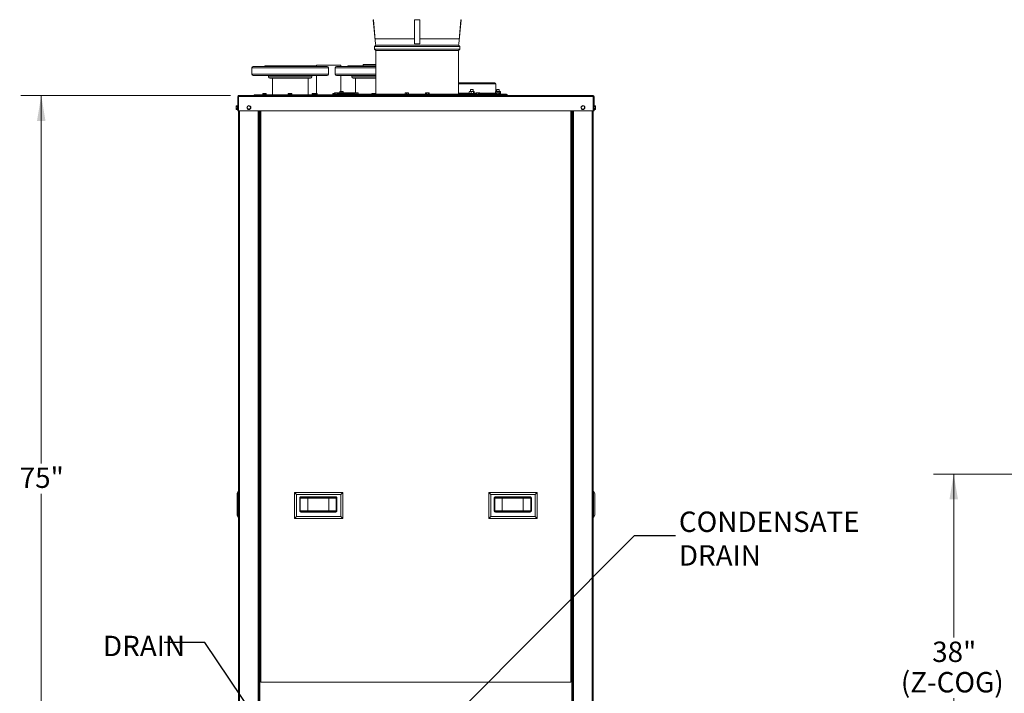
# Model space of a CAD drawing. Units: inches. Extents: x 1.8 to 19.8, y 3 to 16.2.
# Drawn here: x 1.8 to 7.8, y 5.7 to 9.8 of the extents above; entities that cross this region are included whole.
import ezdxf

# ---------------------------------------------------------------- set-up
doc = ezdxf.new("R2010")
doc.units = ezdxf.units.IN
doc.header["$MEASUREMENT"] = 0
doc.styles.add('SLDTEXTSTYLE0', font='TXT', dxfattribs={"width": 0.605})
doc.dimstyles.new('SLDDIMSTYLE0', dxfattribs={"dimtxt": 0.121338, "dimasz": 0.156, "dimexe": 0, "dimexo": 0.0625, "dimgap": 0.030334, "dimtad": 0, "dimtih": 1, "dimtoh": 1, "dimlfac": 16, "dimrnd": 1e-09, "dimzin": 12, "dimdsep": 46, "dimlunit": 5, "dimtxsty": 'SLDTEXTSTYLE0', "dimsah": 1, "dimcen": 0.09, "dimadec": 0, "dimazin": 3, "dimtfac": 1, "dimtdec": 3, "dimtofl": 0, "dimtmove": 0, "dimatfit": 3, "dimfxl": 1, "dimfrac": 2, "dimtolj": 1, "dimtzin": 12, "dimarcsym": 0})
doc.dimstyles.new('SLDDIMSTYLE3', dxfattribs={"dimtxt": 0.18, "dimasz": 0.156, "dimexe": 0, "dimexo": 0.0625, "dimgap": 0, "dimtad": 0, "dimtih": 1, "dimtoh": 1, "dimdec": 0, "dimrnd": 1e-09, "dimzin": 0, "dimdsep": 46, "dimlunit": 5, "dimtxsty": 'Standard', "dimsah": 1, "dimcen": 0.09, "dimadec": 0, "dimazin": 0, "dimtfac": 0.156, "dimtdec": 0, "dimtofl": 0, "dimtmove": 0, "dimatfit": 3, "dimfxl": 1, "dimfrac": 2, "dimtolj": 1, "dimtzin": 0, "dimarcsym": 0})

# ---------------------------------------------------------------- blocks, each defined once
blk = doc.blocks.new('_D_15')
at = {"color": 7, "linetype": 'Continuous', "lineweight": 0, "transparency": 16777216}
for p, q in [((10.7526, 7.0135), (7.3812, 7.0135)), ((7.5062, 7.0135), (7.5062, 6.0123)), ((7.5062, 4.6385), (7.5062, 5.6396)), ((8.2761, 4.6385), (7.3812, 4.6385))]:
    blk.add_line(p, q, dxfattribs=at)
for points in [[(7.5062, 7.0135), (7.4802, 6.8575), (7.5322, 6.8575)], [(7.5062, 4.6385), (7.5322, 4.7945), (7.4802, 4.7945)]]:
    blk.add_solid(points, dxfattribs=at)
at = {"color": 7, "linetype": 'Continuous', "lineweight": 0, "transparency": 16777216, "char_height": 0.125, "attachment_point": 1, "style": 'SLDTEXTSTYLE0'}
for s, insert in [('38"', (7.3742, 5.9871)), ('(Z-COG)', (7.1821, 5.8008))]:
    blk.add_mtext(s, dxfattribs=dict(at, insert=insert))
blk = doc.blocks.new('_D_24')
at = {"color": 7, "linetype": 'Continuous', "lineweight": 0, "transparency": 16777216}
for p, q in [((3.0745, 9.3326), (1.7898, 9.3326)), ((1.9148, 9.3326), (1.9148, 7.0787)), ((1.9148, 4.6385), (1.9148, 6.8924)), ((3.0745, 4.6385), (1.7898, 4.6385))]:
    blk.add_line(p, q, dxfattribs=at)
for points in [[(1.9148, 9.3326), (1.8888, 9.1766), (1.9408, 9.1766)], [(1.9148, 4.6385), (1.9408, 4.7945), (1.8888, 4.7945)]]:
    blk.add_solid(points, dxfattribs=at)
at = {"color": 7, "linetype": 'Continuous', "lineweight": 0, "transparency": 16777216, "insert": (1.7828, 7.0535), "char_height": 0.125, "attachment_point": 1, "style": 'SLDTEXTSTYLE0'}
blk.add_mtext('75"', dxfattribs=at)
blk = doc.blocks.new('SW_NOTE_4')
at = {"color": 0, "linetype": 'Continuous', "lineweight": 0, "char_height": 0.125, "attachment_point": 1, "style": 'SLDTEXTSTYLE0'}
for s, insert in [('CONDENSATE', (0.021, 0.1464)), ('DRAIN', (0.021, -0.0597))]:
    blk.add_mtext(s, dxfattribs=dict(at, insert=insert))

msp = doc.modelspace()

# ---------------------------------------------------------------- linework, layer by layer
at = {"color": 7, "linetype": 'Continuous', "lineweight": 0}
for p, q in [((3.95071144, 9.79651634), (3.94946626, 9.79640722)), ((3.96245285, 9.64796995), (3.94946626, 9.79640722)), ((3.96369804, 9.64807877), (3.95071144, 9.79651634)), ((4.23391762, 9.79651634), (4.20266757, 9.79651634)), ((4.20266757, 9.79651634), (4.20266757, 9.79640722)), ((4.23391762, 9.79640722), (4.20266757, 9.79640722)), ((4.20266757, 9.64796995), (4.20266757, 9.79640722)), ((4.23391762, 9.79651634), (4.23391762, 9.79640722)), ((4.23391762, 9.64796995), (4.23391762, 9.79640722)), ((4.47288714, 9.64807877), (4.48587374, 9.79651634)), ((4.4741324, 9.64796995), (4.487119, 9.79640722)), ((4.48587374, 9.79651634), (4.487119, 9.79640722)), ((3.96221885, 9.67932868), (3.96097359, 9.67921985)), ((4.20266757, 9.67921985), (3.96097359, 9.67921985)), ((4.20266757, 9.67932868), (3.96221885, 9.67932868)), ((4.47436641, 9.67932868), (4.23391762, 9.67932868)), ((4.47561159, 9.67921985), (4.23391762, 9.67921985)), ((4.47561159, 9.67921985), (4.47436641, 9.67932868)), ((3.96434029, 9.6407379), (3.95657386, 9.6329714)), ((3.95657386, 9.6329714), (3.95657386, 9.61631114)), ((4.48001132, 9.6329714), (3.95657386, 9.6329714)), ((3.95657386, 9.61631114), (3.96438634, 9.60849859)), ((4.48001132, 9.61631114), (3.95657386, 9.61631114)), ((3.96245285, 9.64796995), (3.96369804, 9.64807877)), ((3.96369804, 9.64807877), (3.96434029, 9.6407379)), ((4.4722449, 9.6407379), (3.96434029, 9.6407379)), ((3.96438634, 9.60849859), (3.96438634, 9.340119)), ((4.47219885, 9.60849859), (3.96438634, 9.60849859)), ((4.23391762, 9.64796995), (4.20266757, 9.64796995)), ((4.47219885, 9.60849859), (4.48001132, 9.61631114)), ((4.47219885, 9.340119), (4.47219885, 9.60849859)), ((4.4722449, 9.6407379), (4.47288714, 9.64807877)), ((4.48001132, 9.6329714), (4.4722449, 9.6407379)), ((4.4741324, 9.64796995), (4.47288714, 9.64807877)), ((4.48001132, 9.61631114), (4.48001132, 9.6329714)), ((3.20607697, 9.50125775), (3.20607697, 9.46219529)), ((3.67482697, 9.50125775), (3.20607697, 9.50125775)), ((3.21388947, 9.5090703), (3.66701445, 9.5090703)), ((3.28420197, 9.51297657), (3.28420197, 9.5090703)), ((3.28420197, 9.51297657), (3.32996654, 9.51297657)), ((3.32996654, 9.51297657), (3.59670198, 9.51297657)), ((3.59670198, 9.5090703), (3.59670198, 9.51297657)), ((3.6013091, 9.51714215), (3.6013091, 9.5090703)), ((3.6013091, 9.51714215), (3.74660711, 9.51714215)), ((3.67482697, 9.46219529), (3.67482697, 9.50125775)), ((3.71607697, 9.50133138), (3.71607697, 9.46226892)), ((3.96438634, 9.50133138), (3.71607697, 9.50133138)), ((3.72388948, 9.50914393), (3.96438634, 9.50914393)), ((3.74660711, 9.51714215), (3.74974662, 9.51714215)), ((3.74974662, 9.50914393), (3.74974662, 9.51714215)), ((3.79420199, 9.5130502), (3.79420199, 9.50914393)), ((3.79420199, 9.5130502), (3.83996652, 9.5130502)), ((3.83996652, 9.5130502), (3.96438634, 9.5130502)), ((3.8880301, 9.52288937), (3.8880301, 9.5130502)), ((3.96438634, 9.52288937), (3.8880301, 9.52288937)), ((3.20607697, 9.46219529), (3.27472382, 9.46219529)), ((3.28024809, 9.45438275), (3.21388947, 9.45438275)), ((3.27472382, 9.46219529), (3.67482697, 9.46219529)), ((3.66701445, 9.45438275), (3.28024809, 9.45438275)), ((3.30763947, 9.45438275), (3.30763947, 9.4465702)), ((3.30763947, 9.4465702), (3.34653935, 9.4465702)), ((3.35206362, 9.43875765), (3.31545197, 9.43875765)), ((3.33107697, 9.43875765), (3.33107697, 9.33636907)), ((3.34653935, 9.4465702), (3.57326448, 9.4465702)), ((3.56545197, 9.43875765), (3.35206362, 9.43875765)), ((3.54982698, 9.33636907), (3.54982698, 9.43875765)), ((3.57326448, 9.4465702), (3.57326448, 9.45438275)), ((3.6013091, 9.45438275), (3.6013091, 9.34505662)), ((3.71607697, 9.46226892), (3.78472384, 9.46226892)), ((3.79024808, 9.45445637), (3.72388948, 9.45445637)), ((3.74974662, 9.35630641), (3.74974662, 9.45445637)), ((3.78472384, 9.46226892), (3.96438634, 9.46226892)), ((3.96438634, 9.45445637), (3.79024808, 9.45445637)), ((3.81763945, 9.45445637), (3.81763945, 9.44664411)), ((3.81763945, 9.44664411), (3.85653937, 9.44664411)), ((3.86206361, 9.43883156), (3.82545197, 9.43883156)), ((3.84107696, 9.43883156), (3.84107696, 9.34880655)), ((3.85653937, 9.44664411), (3.96438634, 9.44664411)), ((3.96438634, 9.43883156), (3.86206361, 9.43883156)), ((3.74373222, 9.35630641), (3.74373222, 9.34880655)), ((3.74373222, 9.35630641), (3.74665012, 9.35630641)), ((3.74665012, 9.35630641), (3.74665012, 9.34880655)), ((3.74665012, 9.35630641), (3.75729921, 9.35630641)), ((3.75729921, 9.35630641), (3.75729921, 9.34880655)), ((3.75729921, 9.35630641), (3.76503043, 9.35630641)), ((3.76503043, 9.35630641), (3.76503043, 9.34880655)), ((4.47219885, 9.41074405), (4.69438139, 9.41074405)), ((4.70125631, 9.40386898), (4.47219885, 9.40386898)), ((4.53779659, 9.34621263), (4.53779659, 9.35418153)), ((4.53923478, 9.35605649), (4.5414594, 9.35605649)), ((4.5414594, 9.35605649), (4.54500253, 9.35605649)), ((4.54500253, 9.35605649), (4.55383851, 9.35605649)), ((4.54533429, 9.36793137), (4.54533429, 9.35605649)), ((4.54533429, 9.36793137), (4.56095924, 9.36793137)), ((4.54866534, 9.34621263), (4.54866534, 9.35418153)), ((4.55383851, 9.35605649), (4.55884242, 9.35605649)), ((4.55884242, 9.35605649), (4.5655258, 9.35605649)), ((4.56095924, 9.35605649), (4.56095924, 9.36793137)), ((4.56401559, 9.34621263), (4.56401559, 9.35418153)), ((4.5655258, 9.35605649), (4.56698673, 9.35605649)), ((4.56698673, 9.35605649), (4.5670586, 9.35605649)), ((4.56849694, 9.34621263), (4.56849694, 9.35418153)), ((4.69803276, 9.34621263), (4.69803276, 9.35418153)), ((4.69990245, 9.35605649), (4.70057212, 9.35605649)), ((4.70057212, 9.35605649), (4.70302847, 9.35605649)), ((4.70125631, 9.35605649), (4.70125631, 9.40386898)), ((4.70302847, 9.35605649), (4.71088633, 9.35605649)), ((4.70556782, 9.34880655), (4.70556782, 9.35418153)), ((4.7060018, 9.36793137), (4.7060018, 9.35605649)), ((4.7060018, 9.36793137), (4.7216269, 9.36793137)), ((4.71088633, 9.35605649), (4.7160309, 9.35605649)), ((4.7160309, 9.35605649), (4.72412857, 9.35605649)), ((4.72134941, 9.34880655), (4.72134941, 9.35418153)), ((4.7216269, 9.35605649), (4.7216269, 9.36793137)), ((4.72412857, 9.35605649), (4.72681679, 9.35605649)), ((4.72681679, 9.35605649), (4.72772626, 9.35605649)), ((4.72937976, 9.35506533), (4.72933693, 9.3551413)), ((4.72959595, 9.34621263), (4.72959595, 9.35418153)), ((3.1189126, 9.23886883), (3.1189126, 9.32699395)), ((3.12266259, 9.32699395), (3.1189126, 9.32699395)), ((3.12266259, 9.23886883), (3.12266259, 9.32699395)), ((3.12321177, 9.32699395), (3.12266259, 9.32699395)), ((3.12321177, 9.26433779), (3.12321177, 9.32699395)), ((3.12321177, 9.32699395), (3.12447509, 9.32699395)), ((3.12447509, 9.32886804), (3.12447509, 4.88848773)), ((3.12453759, 9.32699395), (3.12453759, 9.33261885)), ((5.29641265, 9.33261885), (3.12453759, 9.33261885)), ((5.29641265, 9.32699395), (3.12453759, 9.32699395)), ((3.12453759, 9.23886883), (3.12453759, 9.32699395)), ((3.2202001, 9.33261885), (3.2202001, 9.33636907)), ((3.2202001, 9.33636907), (3.2514501, 9.33636907)), ((3.2514501, 9.33636907), (3.2514501, 9.33261885)), ((3.78270008, 9.33636907), (3.2514501, 9.33636907)), ((3.2707001, 9.33755647), (3.2707001, 9.33636907)), ((3.2947001, 9.33755647), (3.2707001, 9.33755647)), ((3.27209379, 9.34505662), (3.27209379, 9.33755647)), ((3.27209379, 9.34505662), (3.27226272, 9.34505662)), ((3.27226272, 9.34505662), (3.27226272, 9.33755647)), ((3.27226272, 9.34505662), (3.28050475, 9.34505662)), ((3.28050475, 9.34505662), (3.28050475, 9.33755647)), ((3.28050475, 9.34505662), (3.29094213, 9.34505662)), ((3.29094213, 9.34505662), (3.29094213, 9.33755647)), ((3.29094213, 9.34505662), (3.29313747, 9.34505662)), ((3.29313747, 9.34505662), (3.2933064, 9.34505662)), ((3.29313747, 9.34505662), (3.29313747, 9.33755647)), ((3.2933064, 9.34505662), (3.2933064, 9.33755647)), ((3.2947001, 9.33636907), (3.2947001, 9.33755647)), ((3.42695009, 9.33755647), (3.42695009, 9.33636907)), ((3.45095009, 9.33755647), (3.42695009, 9.33755647)), ((3.42851272, 9.34505662), (3.42851272, 9.33755647)), ((3.42851272, 9.34505662), (3.43675476, 9.34505662)), ((3.43675476, 9.34505662), (3.43675476, 9.33755647)), ((3.43675476, 9.34505662), (3.44719213, 9.34505662)), ((3.44719213, 9.34505662), (3.44719213, 9.33755647)), ((3.44719213, 9.34505662), (3.44938747, 9.34505662)), ((3.44938747, 9.34505662), (3.44938747, 9.33755647)), ((3.45095009, 9.33636907), (3.45095009, 9.33755647)), ((3.57301909, 9.33755647), (3.57301909, 9.33636907)), ((3.5832001, 9.33755647), (3.57301909, 9.33755647)), ((3.5744587, 9.34505662), (3.5744587, 9.33755647)), ((3.5744587, 9.34505662), (3.58242277, 9.34505662)), ((3.58242277, 9.34505662), (3.58242277, 9.33755647)), ((3.58242277, 9.34505662), (3.5845938, 9.34505662)), ((3.5832001, 9.33755647), (3.5832001, 9.33636907)), ((3.60720008, 9.33755647), (3.5832001, 9.33755647)), ((3.5845938, 9.34505662), (3.5845938, 9.33755647)), ((3.5845938, 9.34505662), (3.58476272, 9.34505662)), ((3.58476272, 9.34505662), (3.58476272, 9.33755647)), ((3.58476272, 9.34505662), (3.59300474, 9.34505662)), ((3.59300474, 9.34505662), (3.59300474, 9.33755647)), ((3.59300474, 9.34505662), (3.60344212, 9.34505662)), ((3.60344212, 9.34505662), (3.60344212, 9.33755647)), ((3.60344212, 9.34505662), (3.60563747, 9.34505662)), ((3.60563747, 9.34505662), (3.60580639, 9.34505662)), ((3.60563747, 9.34505662), (3.60563747, 9.33755647)), ((3.60580639, 9.34505662), (3.60580639, 9.33755647)), ((3.60720008, 9.33636907), (3.60720008, 9.33755647)), ((3.69994063, 9.33755647), (3.69994063, 9.33636907)), ((3.70266259, 9.33755647), (3.69994063, 9.33755647)), ((3.70095716, 9.34505662), (3.70095716, 9.33755647)), ((3.70095716, 9.34505662), (3.70584294, 9.34505662)), ((3.70266259, 9.340119), (3.70266259, 9.33636907)), ((3.70266259, 9.340119), (3.74101273, 9.340119)), ((3.70584294, 9.34505662), (3.70584294, 9.340119)), ((3.70584294, 9.34505662), (3.71120648, 9.34505662)), ((3.71019383, 9.3413064), (3.71019383, 9.340119)), ((3.73419383, 9.3413064), (3.71019383, 9.3413064)), ((3.71120648, 9.34880655), (3.71120648, 9.3413064)), ((3.71120648, 9.34880655), (3.71614953, 9.34880655)), ((3.71614953, 9.34880655), (3.71614953, 9.3413064)), ((3.71614953, 9.34880655), (3.72713686, 9.34880655)), ((3.72713686, 9.34880655), (3.72713686, 9.3413064)), ((3.72713686, 9.34880655), (3.73318122, 9.34880655)), ((3.73318122, 9.34880655), (3.73318122, 9.3413064)), ((3.73419383, 9.340119), (3.73419383, 9.3413064)), ((3.73485008, 9.34386893), (3.73485008, 9.34761886)), ((3.73485008, 9.34761886), (3.7661001, 9.34761886)), ((3.74101273, 9.34386893), (3.73485008, 9.34386893)), ((3.73485008, 9.340119), (3.73485008, 9.34386893)), ((3.73945008, 9.33755647), (3.73945008, 9.33636907)), ((3.76345008, 9.33755647), (3.73945008, 9.33755647)), ((3.74101273, 9.34505662), (3.74101273, 9.33755647)), ((3.74101273, 9.34505662), (3.74925475, 9.34505662)), ((3.74238133, 9.34880655), (3.74238133, 9.34761886)), ((3.76638133, 9.34880655), (3.74238133, 9.34880655)), ((3.74925475, 9.34505662), (3.74925475, 9.33755647)), ((3.74925475, 9.34505662), (3.75969212, 9.34505662)), ((3.75969212, 9.34505662), (3.75969212, 9.33755647)), ((3.75969212, 9.34505662), (3.76188748, 9.34505662)), ((3.76188748, 9.34505662), (3.76188748, 9.33755647)), ((3.7661001, 9.34386893), (3.76188748, 9.34386893)), ((3.76188748, 9.340119), (4.73391259, 9.340119)), ((3.76345008, 9.33636907), (3.76345008, 9.33755647)), ((3.7661001, 9.34761886), (3.7661001, 9.34386893)), ((3.7661001, 9.34761886), (3.83543241, 9.34761886)), ((3.7661001, 9.34386893), (3.83543241, 9.34386893)), ((3.7661001, 9.34386893), (3.7661001, 9.340119)), ((3.76638133, 9.34761886), (3.76638133, 9.34880655)), ((3.78270008, 9.33261885), (3.78270008, 9.33636907)), ((3.78270008, 9.33636907), (3.8139501, 9.33636907)), ((3.8139501, 9.33636907), (3.8139501, 9.33261885)), ((3.8139501, 9.33636907), (4.73391259, 9.33636907)), ((3.83404767, 9.3413064), (3.83404767, 9.340119)), ((3.85804767, 9.3413064), (3.83404767, 9.3413064)), ((3.83543241, 9.34880655), (3.83543241, 9.3413064)), ((3.83543241, 9.34880655), (3.83583845, 9.34880655)), ((3.83583845, 9.34880655), (3.83583845, 9.3413064)), ((3.83583845, 9.34880655), (3.83738309, 9.34880655)), ((3.83738309, 9.34880655), (3.83738309, 9.3413064)), ((3.83738309, 9.34880655), (3.84759233, 9.34880655)), ((3.84011018, 9.33636907), (3.84011018, 9.33261885)), ((3.84759233, 9.34880655), (3.84759233, 9.3413064)), ((3.84759233, 9.34880655), (3.85625693, 9.34880655)), ((3.8519852, 9.33261885), (3.8519852, 9.33636907)), ((3.85625693, 9.34880655), (3.85625693, 9.3413064)), ((3.85625693, 9.34880655), (3.85666293, 9.34880655)), ((3.85666293, 9.34880655), (3.85666293, 9.3413064)), ((3.85804767, 9.340119), (3.85804767, 9.3413064)), ((3.94039334, 9.34505662), (3.94039334, 9.340119)), ((3.94039334, 9.34505662), (3.94161154, 9.34505662)), ((3.94161154, 9.34505662), (3.94161154, 9.340119)), ((3.94161154, 9.34505662), (3.95169329, 9.34505662)), ((3.95169329, 9.34505662), (3.95169329, 9.340119)), ((3.95169329, 9.34505662), (3.96055684, 9.34505662)), ((3.96055684, 9.34505662), (3.96055684, 9.340119)), ((3.96438634, 9.33636907), (3.96438634, 9.33261885)), ((4.14376699, 9.3413064), (4.14376699, 9.340119)), ((4.14376699, 9.3413064), (4.16776695, 9.3413064)), ((4.14538917, 9.34880655), (4.14538917, 9.3413064)), ((4.14538917, 9.34880655), (4.1537515, 9.34880655)), ((4.14982946, 9.33636907), (4.14982946, 9.33261885)), ((4.1537515, 9.34880655), (4.1537515, 9.3413064)), ((4.1537515, 9.34880655), (4.16412929, 9.34880655)), ((4.16170448, 9.33261885), (4.16170448, 9.33636907)), ((4.16412929, 9.34880655), (4.16412929, 9.3413064)), ((4.16412929, 9.34880655), (4.16614476, 9.34880655)), ((4.16614476, 9.34880655), (4.16614476, 9.3413064)), ((4.16776695, 9.340119), (4.16776695, 9.3413064)), ((4.21828761, 9.33636907), (4.21828761, 9.340119)), ((4.26880819, 9.3413064), (4.26880819, 9.340119)), ((4.29280822, 9.3413064), (4.26880819, 9.3413064)), ((4.26983396, 9.34880655), (4.26983396, 9.3413064)), ((4.26983396, 9.34880655), (4.27604185, 9.34880655)), ((4.27487073, 9.33636907), (4.27487073, 9.33261885)), ((4.27604185, 9.34880655), (4.27604185, 9.3413064)), ((4.27604185, 9.34880655), (4.28701606, 9.34880655)), ((4.28674575, 9.33261885), (4.28674575, 9.33636907)), ((4.28701606, 9.34880655), (4.28701606, 9.3413064)), ((4.28701606, 9.34880655), (4.29178245, 9.34880655)), ((4.29178245, 9.34880655), (4.29178245, 9.3413064)), ((4.29280822, 9.340119), (4.29280822, 9.3413064)), ((4.47219885, 9.34730646), (4.53779659, 9.34730646)), ((4.47219885, 9.34043139), (4.5785275, 9.34043139)), ((4.47219885, 9.33261885), (4.47219885, 9.33636907)), ((4.58459005, 9.33355662), (4.47219885, 9.33355662)), ((4.53923478, 9.34433767), (4.5414594, 9.34433767)), ((4.53947487, 9.34433767), (4.53947487, 9.34043139)), ((4.5414594, 9.34433767), (4.54500253, 9.34433767)), ((4.54500253, 9.34433767), (4.55383851, 9.34433767)), ((4.55383851, 9.34433767), (4.55884242, 9.34433767)), ((4.55884242, 9.34433767), (4.5655258, 9.34433767)), ((4.5655258, 9.34433767), (4.56698673, 9.34433767)), ((4.56681865, 9.34043139), (4.56681865, 9.34433767)), ((4.56698673, 9.34433767), (4.5670586, 9.34433767)), ((4.56849694, 9.34730646), (4.57964201, 9.34730646)), ((4.5785275, 9.3413064), (4.5785275, 9.340119)), ((4.57897615, 9.3413064), (4.5785275, 9.3413064)), ((4.60252747, 9.3413064), (4.57897615, 9.3413064)), ((4.57964201, 9.34880655), (4.57964201, 9.3413064)), ((4.57964201, 9.34880655), (4.57986201, 9.34880655)), ((4.57986201, 9.34880655), (4.57986201, 9.3413064)), ((4.57986201, 9.34880655), (4.58284327, 9.34880655)), ((4.58284327, 9.34880655), (4.58284327, 9.3413064)), ((4.58284327, 9.34880655), (4.59350874, 9.34880655)), ((4.58459005, 9.33636907), (4.58459005, 9.33261885)), ((4.59350874, 9.34880655), (4.59350874, 9.3413064)), ((4.59350874, 9.34880655), (4.60119296, 9.34880655)), ((4.59646507, 9.33261885), (4.59646507, 9.33636907)), ((4.70844378, 9.33355662), (4.59646507, 9.33355662)), ((4.60119296, 9.34880655), (4.60119296, 9.3413064)), ((4.60119296, 9.34880655), (4.60141296, 9.34880655)), ((4.60141296, 9.34880655), (4.60141296, 9.3413064)), ((4.60141296, 9.34730646), (4.69803276, 9.34730646)), ((4.60252747, 9.340119), (4.60252747, 9.3413064)), ((4.60252747, 9.34043139), (4.70238138, 9.34043139)), ((4.69990245, 9.34433767), (4.70057212, 9.34433767)), ((4.70014239, 9.34433767), (4.70014239, 9.34043139)), ((4.70057212, 9.34433767), (4.70302847, 9.34433767)), ((4.70238138, 9.3413064), (4.70238138, 9.340119)), ((4.70786269, 9.3413064), (4.70238138, 9.3413064)), ((4.70302847, 9.34433767), (4.70458355, 9.34433767)), ((4.70458355, 9.34880655), (4.70458355, 9.3413064)), ((4.70458355, 9.34880655), (4.71382389, 9.34880655)), ((4.72638134, 9.3413064), (4.70786269, 9.3413064)), ((4.70844378, 9.33636907), (4.70844378, 9.33261885)), ((4.71382389, 9.34880655), (4.71382389, 9.3413064)), ((4.71382389, 9.34880655), (4.72362169, 9.34880655)), ((4.7203188, 9.33261885), (4.7203188, 9.33636907)), ((4.77156882, 9.33355662), (4.7203188, 9.33355662)), ((4.72362169, 9.34880655), (4.72362169, 9.3413064)), ((4.72362169, 9.34880655), (4.72417902, 9.34880655)), ((4.72417902, 9.34880655), (4.72417902, 9.3413064)), ((4.72417902, 9.34433767), (4.72681679, 9.34433767)), ((4.72638134, 9.340119), (4.72638134, 9.3413064)), ((4.72638134, 9.34043139), (4.7646939, 9.34043139)), ((4.72681679, 9.34433767), (4.72772626, 9.34433767)), ((4.72748617, 9.34043139), (4.72748617, 9.34433767)), ((4.73391259, 9.33636907), (4.73391259, 9.340119)), ((4.77156882, 9.33261885), (4.77156882, 9.33355662)), ((5.29641265, 9.33261885), (5.29641265, 9.32699395)), ((5.29641265, 9.32699395), (5.29641265, 9.23886883)), ((5.29641265, 9.32699395), (5.29773836, 9.32699395)), ((5.29773836, 9.32699395), (5.29773836, 9.26433779)), ((5.29773836, 9.32699395), (5.29828762, 9.32699395)), ((5.29828762, 9.32699395), (5.30203755, 9.32699395)), ((5.29828762, 9.32699395), (5.29828762, 9.23886883)), ((5.30203755, 9.32699395), (5.30203755, 9.23886883)), ((3.1102251, 9.2693596), (3.11772509, 9.2693596)), ((3.1102251, 9.26300666), (3.1102251, 9.2693596)), ((3.1102251, 9.26300666), (3.11772509, 9.26300666)), ((3.1102251, 9.25204727), (3.1102251, 9.26300666)), ((3.1102251, 9.25204727), (3.11772509, 9.25204727)), ((3.1102251, 9.24744082), (3.1102251, 9.25204727)), ((3.1102251, 9.24744082), (3.11772509, 9.24744082)), ((3.1189126, 9.27040034), (3.11772509, 9.27040034)), ((3.11772509, 9.27040034), (3.11772509, 9.25730081)), ((3.11772509, 9.25730081), (3.11772509, 9.24640037)), ((3.11772509, 9.24640037), (3.1189126, 9.24640037)), ((3.1189126, 9.23886883), (3.12266259, 9.23886883)), ((3.12447509, 9.26433779), (3.12266259, 9.26433779)), ((3.12266259, 9.25246262), (3.12447509, 9.25246262)), ((3.12266259, 9.23886883), (3.12321177, 9.23886883)), ((3.12321177, 9.23886883), (3.12321177, 9.25246262)), ((3.12447509, 9.23886883), (3.12321177, 9.23886883)), ((5.29641265, 9.23886883), (3.12453759, 9.23886883)), ((3.1301001, 9.23886883), (3.1301001, 4.88848773)), ((3.17842396, 9.26525093), (3.17679793, 9.25436604)), ((3.17679793, 9.25436604), (3.18541156, 9.24751532)), ((3.18866363, 9.2692851), (3.17842396, 9.26525093)), ((3.18541156, 9.24751532), (3.19565124, 9.25154949)), ((3.19727726, 9.26243467), (3.18866363, 9.2692851)), ((3.19565124, 9.25154949), (3.19727726, 9.26243467)), ((3.2438501, 4.88848773), (3.2438501, 9.23886883)), ((3.2494751, 5.76348773), (3.2494751, 9.23886883)), ((3.2513501, 5.76348773), (3.2513501, 9.23886883)), ((3.2550376, 5.7691127), (3.2550376, 9.23886883)), ((3.2606626, 5.7691127), (3.2606626, 9.23886883)), ((5.15988135, 5.7691127), (5.15988135, 9.23886883)), ((5.16550639, 9.23886883), (5.16550639, 5.7691127)), ((5.16947514, 9.23886883), (5.16947514, 5.76348773)), ((5.17135011, 9.23886883), (5.17135011, 5.76348773)), ((5.17697515, 9.23886883), (5.17697515, 4.88848773)), ((5.23360866, 9.26940184), (5.2242331, 9.26363791)), ((5.2242331, 9.26363791), (5.22453699, 9.25263628)), ((5.22453699, 9.25263628), (5.23421644, 9.24739858)), ((5.24328825, 9.26416414), (5.23360866, 9.26940184)), ((5.23421644, 9.24739858), (5.24359214, 9.25316251)), ((5.24359214, 9.25316251), (5.24328825, 9.26416414)), ((5.29072513, 9.23886883), (5.29072513, 4.88848773)), ((5.29635002, 9.23886883), (5.29635002, 4.88848773)), ((5.29828762, 9.26433779), (5.29641265, 9.26433779)), ((5.29641265, 9.25246262), (5.29828762, 9.25246262)), ((5.29773836, 9.23886883), (5.29641265, 9.23886883)), ((5.29773836, 9.25246262), (5.29773836, 9.23886883)), ((5.29828762, 9.23886883), (5.29773836, 9.23886883)), ((5.30203755, 9.23886883), (5.29828762, 9.23886883)), ((5.30322509, 9.27040034), (5.30203755, 9.27040034)), ((5.30203755, 9.24640037), (5.30322509, 9.24640037)), ((5.30322509, 9.24640037), (5.30322509, 9.27040034)), ((5.3107251, 9.26940595), (5.30322509, 9.26940595)), ((5.3107251, 9.26390308), (5.30322509, 9.26390308)), ((5.3107251, 9.25289734), (5.30322509, 9.25289734)), ((5.3107251, 9.24739447), (5.30322509, 9.24739447)), ((5.3107251, 9.26940595), (5.3107251, 9.26390308)), ((5.3107251, 9.26390308), (5.3107251, 9.25289734)), ((5.3107251, 9.25289734), (5.3107251, 9.24739447)), ((3.12237608, 6.90767486), (3.11486571, 6.89466656)), ((3.11486571, 6.76052692), (3.11486571, 6.89466656)), ((3.12237608, 6.74751862), (3.12237608, 6.90767486)), ((3.12237608, 6.90767486), (3.12447509, 6.90767486)), ((3.46597509, 6.90054987), (3.4789834, 6.88754157)), ((3.76285011, 6.90054987), (3.46597509, 6.90054987)), ((3.46597509, 6.90054987), (3.46597509, 6.74039363)), ((3.4789834, 6.88754157), (3.4789834, 6.75340193)), ((3.74984177, 6.88754157), (3.4789834, 6.88754157)), ((3.76285011, 6.90054987), (3.74984177, 6.88754157)), ((3.74984177, 6.75340193), (3.74984177, 6.88754157)), ((3.76285011, 6.74039363), (3.76285011, 6.90054987)), ((4.65769388, 6.90054987), (4.67070219, 6.88754157)), ((4.95456887, 6.90054987), (4.65769388, 6.90054987)), ((4.65769388, 6.90054987), (4.65769388, 6.74039363)), ((4.67070219, 6.88754157), (4.67070219, 6.75340193)), ((4.94156056, 6.88754157), (4.67070219, 6.88754157)), ((4.95456887, 6.90054987), (4.94156056, 6.88754157)), ((4.94156056, 6.75340193), (4.94156056, 6.88754157)), ((4.95456887, 6.74039363), (4.95456887, 6.90054987)), ((5.29844909, 6.90767486), (5.29635002, 6.90767486)), ((5.29844909, 6.90767486), (5.29844909, 6.74751862)), ((5.29844909, 6.90767486), (5.30595951, 6.89466656)), ((5.30595951, 6.89466656), (5.30595951, 6.76052692)), ((3.49885556, 6.78855811), (3.49885556, 6.86668317)), ((3.49885556, 6.86668317), (3.50224662, 6.86668317)), ((3.50224662, 6.86668317), (3.50224662, 6.78855811)), ((3.50224662, 6.86668317), (3.54816724, 6.86668317)), ((3.50748249, 6.87433938), (3.71775822, 6.87433938)), ((3.50748249, 6.87433938), (3.50748249, 6.87058945)), ((3.71775822, 6.87058945), (3.50748249, 6.87058945)), ((3.54816724, 6.86668317), (3.54816724, 6.87058945)), ((3.54816724, 6.86668317), (3.54816724, 6.78855811)), ((3.54816724, 6.86668317), (3.67707347, 6.86668317)), ((3.67707347, 6.86668317), (3.67707347, 6.87058945)), ((3.67707347, 6.86668317), (3.72299409, 6.86668317)), ((3.67707347, 6.86668317), (3.67707347, 6.78855811)), ((3.71775822, 6.87433938), (3.71775822, 6.87058945)), ((3.72299409, 6.86668317), (3.72638517, 6.86668317)), ((3.72299409, 6.78855811), (3.72299409, 6.86668317)), ((3.72638517, 6.86668317), (3.72638517, 6.78855811)), ((4.69057426, 6.78855811), (4.69057426, 6.86668317)), ((4.69057426, 6.86668317), (4.69396545, 6.86668317)), ((4.69396545, 6.86668317), (4.69396545, 6.78855811)), ((4.69396545, 6.86668317), (4.73988596, 6.86668317)), ((4.69920124, 6.87433938), (4.90947701, 6.87433938)), ((4.69920124, 6.87433938), (4.69920124, 6.87058945)), ((4.90947701, 6.87058945), (4.69920124, 6.87058945)), ((4.73988596, 6.86668317), (4.73988596, 6.87058945)), ((4.73988596, 6.86668317), (4.73988596, 6.78855811)), ((4.73988596, 6.86668317), (4.8687923, 6.86668317)), ((4.8687923, 6.86668317), (4.8687923, 6.87058945)), ((4.8687923, 6.86668317), (4.91471281, 6.86668317)), ((4.8687923, 6.86668317), (4.8687923, 6.78855811)), ((4.90947701, 6.87433938), (4.90947701, 6.87058945)), ((4.91471281, 6.86668317), (4.91810385, 6.86668317)), ((4.91471281, 6.78855811), (4.91471281, 6.86668317)), ((4.91810385, 6.86668317), (4.91810385, 6.78855811)), ((3.11486571, 6.76052692), (3.12237608, 6.74751862)), ((3.49885556, 6.78855811), (3.50224662, 6.78855811)), ((3.54816724, 6.78855811), (3.50224662, 6.78855811)), ((3.50748249, 6.78465184), (3.50748249, 6.78090191)), ((3.50748249, 6.78465184), (3.71775822, 6.78465184)), ((3.71775822, 6.78090191), (3.50748249, 6.78090191)), ((3.54816724, 6.78465184), (3.54816724, 6.78855811)), ((3.67707347, 6.78855811), (3.54816724, 6.78855811)), ((3.67707347, 6.78855811), (3.67707347, 6.78465184)), ((3.72299409, 6.78855811), (3.67707347, 6.78855811)), ((3.71775822, 6.78465184), (3.71775822, 6.78090191)), ((3.72299409, 6.78855811), (3.72638517, 6.78855811)), ((4.69057426, 6.78855811), (4.69396545, 6.78855811)), ((4.73988596, 6.78855811), (4.69396545, 6.78855811)), ((4.69920124, 6.78465184), (4.69920124, 6.78090191)), ((4.69920124, 6.78465184), (4.90947701, 6.78465184)), ((4.90947701, 6.78090191), (4.69920124, 6.78090191)), ((4.73988596, 6.78465184), (4.73988596, 6.78855811)), ((4.8687923, 6.78855811), (4.73988596, 6.78855811)), ((4.8687923, 6.78855811), (4.8687923, 6.78465184)), ((4.91471281, 6.78855811), (4.8687923, 6.78855811)), ((4.90947701, 6.78465184), (4.90947701, 6.78090191)), ((4.91471281, 6.78855811), (4.91810385, 6.78855811)), ((5.30595951, 6.76052692), (5.29844909, 6.74751862)), ((3.12237608, 6.74751862), (3.12447509, 6.74751862)), ((3.4789834, 6.75340193), (3.46597509, 6.74039363)), ((3.46597509, 6.74039363), (3.76285011, 6.74039363)), ((3.4789834, 6.75340193), (3.74984177, 6.75340193)), ((3.74984177, 6.75340193), (3.76285011, 6.74039363)), ((4.67070219, 6.75340193), (4.65769388, 6.74039363)), ((4.65769388, 6.74039363), (4.95456887, 6.74039363)), ((4.67070219, 6.75340193), (4.94156056, 6.75340193)), ((4.94156056, 6.75340193), (4.95456887, 6.74039363)), ((5.29844909, 6.74751862), (5.29635002, 6.74751862)), ((3.2494751, 4.88848773), (3.2494751, 5.76348773)), ((3.2494751, 5.76348773), (3.2551001, 5.76348773)), ((3.2606626, 5.7691127), (3.2550376, 5.7691127)), ((3.2551001, 5.76348773), (3.2551001, 5.7691127)), ((3.2551001, 4.88848773), (3.2551001, 5.76348773)), ((3.2606626, 5.76348773), (3.2551001, 5.76348773)), ((3.2606626, 5.73786272), (3.2606626, 5.7691127)), ((5.15988135, 5.73786272), (3.2606626, 5.73786272)), ((5.15988135, 5.73786272), (5.15988135, 5.7691127)), ((5.16550639, 5.7691127), (5.15988135, 5.7691127)), ((5.16572507, 5.76348773), (5.15988135, 5.76348773)), ((5.16572507, 5.7691127), (5.16550639, 5.7691127)), ((5.16572507, 5.7691127), (5.16572507, 5.76348773)), ((5.16572507, 4.88848773), (5.16572507, 5.76348773)), ((5.16572507, 5.76348773), (5.17135011, 5.76348773)), ((5.17135011, 5.76348773), (5.17135011, 4.88848773))]:
    msp.add_line(p, q, dxfattribs=at)
at = {"color": 7, "linetype": 'Continuous', "lineweight": 0, "flags": 128}
for points in [[(4.69814834, 9.35484387), (4.69808219, 9.3546315), (4.69802998, 9.35428009)], [(4.69824469, 9.34533646), (4.69837831, 9.34512057), (4.69848346, 9.3449871)]]:
    msp.add_lwpolyline(points, dxfattribs=at)
at = {"color": 7, "linetype": 'Continuous', "lineweight": 0}
for centre in [(3.1870376, 9.25840023), (5.2339126, 9.25840023)]:
    msp.add_circle(centre, 0.012, dxfattribs=at)
for centre, radius, start, end in [((3.21388947, 9.50125773), 0.0078125, 90, 180), ((3.66701447, 9.50125773), 0.0078125, 0, 90), ((3.72388947, 9.50133148), 0.0078125, 90, 180), ((3.21388947, 9.46219523), 0.0078125, 180, 270), ((3.31545197, 9.44657023), 0.0078125, 180, 270), ((3.56545197, 9.44657023), 0.0078125, 270, 0), ((3.66701447, 9.46219523), 0.0078125, 270, 0), ((3.72388947, 9.46226898), 0.0078125, 180, 270), ((3.82545197, 9.44664398), 0.0078125, 180, 270), ((4.69438135, 9.40386898), 0.006875, 0, 90), ((4.69990241, 9.35418148), 0.001875, 90, 121.910970538), ((4.72772625, 9.35418148), 0.001875, 35.138806107, 90), ((3.1245376, 9.32699398), 0.005625, 90, 180), ((3.1245376, 9.32699398), 0.001875, 90, 180), ((3.12489523, 9.32722095), 0.00169869, 104.319600257, 187.679466974), ((4.69990241, 9.34621273), 0.001875, 231.55545725, 270), ((4.72772625, 9.34621273), 0.001875, 270, 332.224826927), ((4.76469385, 9.33355648), 0.006875, 0, 90), ((5.2964126, 9.32699398), 0.005625, 0, 90), ((5.2964126, 9.32699398), 0.001875, 0, 90), ((5.29608139, 9.32722854), 0.00167349, 351.941798899, 78.583077646)]:
    msp.add_arc(centre, radius, start, end, dxfattribs=at)
for points, knots in [([(4.5414594, 9.35605649), (4.54118936, 9.35605396), (4.54048112, 9.35604732), (4.53948269, 9.35592966), (4.53863407, 9.35557652), (4.53815718, 9.35515999), (4.53791914, 9.35479177), (4.53781043, 9.35445377), (4.53780048, 9.35425803), (4.53779659, 9.35418153)], [0, 0, 0, 0, 0.1937963649, 0.5082890937, 0.7160202097, 0.8203901374, 0.9035242088, 0.9622949995, 1, 1, 1, 1]), ([(4.54866534, 9.35418153), (4.54866312, 9.35423963), (4.54865683, 9.35440393), (4.54857738, 9.35470859), (4.54835329, 9.35511167), (4.547824, 9.35559627), (4.5466738, 9.35603556), (4.54566901, 9.35604815), (4.54500253, 9.35605649)], [0, 0, 0, 0, 0.0286837365, 0.0811170849, 0.1575975293, 0.2808485024, 0.5229884059, 1, 1, 1, 1]), ([(4.55383851, 9.35605649), (4.55298267, 9.35604921), (4.55180827, 9.35603921), (4.55024013, 9.35571716), (4.54938766, 9.35535841), (4.54887455, 9.35484047), (4.54869128, 9.35449949), (4.54867235, 9.35426741), (4.54866534, 9.35418153)], [0, 0, 0, 0, 0.4330489076, 0.5942403411, 0.8141404482, 0.8855688108, 0.9576547232, 1, 1, 1, 1]), ([(4.56401559, 9.35418153), (4.56400401, 9.35429311), (4.56398088, 9.35451584), (4.56377978, 9.35487681), (4.56333606, 9.3553063), (4.56207615, 9.35589869), (4.5604838, 9.3560428), (4.55922929, 9.35605327), (4.55884242, 9.35605649)], [0, 0, 0, 0, 0.0549466721, 0.1096769753, 0.2012092489, 0.3608575281, 0.8028995634, 1, 1, 1, 1]), ([(4.5655258, 9.35605649), (4.56527599, 9.35604921), (4.56493317, 9.3560392), (4.5644752, 9.35571714), (4.56422656, 9.35535844), (4.56407659, 9.35484048), (4.56402307, 9.35449947), (4.56401761, 9.35426741), (4.56401559, 9.35418153)], [0, 0, 0, 0, 0.43303442333, 0.59423346892, 0.81414715727, 0.88557171203, 0.95765378427, 1, 1, 1, 1]), ([(4.56849694, 9.35418153), (4.56849352, 9.35429311), (4.56848669, 9.35451582), (4.56842807, 9.3548768), (4.56829836, 9.35530642), (4.56793094, 9.3558985), (4.56746564, 9.35604283), (4.56709961, 9.35605327), (4.56698673, 9.35605649)], [0, 0, 0, 0, 0.05495128016, 0.10967762232, 0.20119607231, 0.36088225477, 0.8029023746, 1, 1, 1, 1]), ([(4.70057212, 9.35605649), (4.70015197, 9.3560492), (4.6995754, 9.35603918), (4.69880592, 9.35571716), (4.69838713, 9.35535846), (4.69813552, 9.35484047), (4.69804539, 9.35449946), (4.69803617, 9.35426741), (4.69803276, 9.35418153)], [0, 0, 0, 0, 0.4330266777, 0.594241623, 0.8141511064, 0.8855705323, 0.9576510397, 1, 1, 1, 1]), ([(4.70556782, 9.35418153), (4.70556214, 9.35429311), (4.70555079, 9.35451579), (4.70545206, 9.35487692), (4.70523419, 9.35530619), (4.70461594, 9.3558988), (4.7038343, 9.35604278), (4.70321839, 9.35605326), (4.70302847, 9.35605649)], [0, 0, 0, 0, 0.0549484404, 0.1096674531, 0.2012199047, 0.3608642067, 0.80291445, 1, 1, 1, 1]), ([(4.71088633, 9.35605649), (4.71049422, 9.35605396), (4.70946568, 9.35604731), (4.70801623, 9.35592971), (4.70678373, 9.35557647), (4.70609142, 9.3551601), (4.70574584, 9.35479165), (4.70558796, 9.35445378), (4.70557348, 9.35425803), (4.70556782, 9.35418153)], [0, 0, 0, 0, 0.1937843749, 0.5083114114, 0.7160430303, 0.820413081, 0.9035147489, 0.9622928117, 1, 1, 1, 1]), ([(4.72134941, 9.35418153), (4.72134612, 9.35423963), (4.7213368, 9.35440393), (4.7212216, 9.35470856), (4.72089623, 9.35511171), (4.72012775, 9.35559623), (4.71845749, 9.3560356), (4.7169986, 9.35604816), (4.7160309, 9.35605649)], [0, 0, 0, 0, 0.0286840639, 0.0811195975, 0.1575935033, 0.2808482265, 0.5229790861, 1, 1, 1, 1]), ([(4.72412857, 9.35605649), (4.7236688, 9.35604923), (4.72303791, 9.35603927), (4.72219532, 9.35571708), (4.72173747, 9.35535849), (4.72146177, 9.35484045), (4.72136333, 9.3544995), (4.72135317, 9.35426741), (4.72134941, 9.35418153)], [0, 0, 0, 0, 0.4330588043, 0.5942243461, 0.8141493797, 0.8855711336, 0.9576566122, 1, 1, 1, 1]), ([(4.72959595, 9.35418153), (4.72958971, 9.3542931), (4.72957728, 9.35451578), (4.72946921, 9.35487693), (4.72923095, 9.35530618), (4.72855403, 9.35589884), (4.72769864, 9.35604278), (4.72702463, 9.35605326), (4.72681679, 9.35605649)], [0, 0, 0, 0, 0.0549499954, 0.1096667442, 0.2012167206, 0.3608532485, 0.8029155586, 1, 1, 1, 1]), ([(4.72937448, 9.35506269), (4.72941335, 9.35498799), (4.7295036, 9.35481457), (4.72958274, 9.35449875), (4.72959238, 9.35426721), (4.72959595, 9.35418153)], [0, 0, 0, 0, 0.32280431651, 0.74942420834, 1, 1, 1, 1]), ([(4.53779659, 9.34621263), (4.53779887, 9.34615453), (4.53780533, 9.34599019), (4.53788466, 9.34568567), (4.5381086, 9.34528243), (4.53863796, 9.34479793), (4.53978811, 9.34435858), (4.54079291, 9.34434601), (4.5414594, 9.34433767)], [0, 0, 0, 0, 0.0286820618, 0.0811271096, 0.1575973931, 0.2808483861, 0.5229883287, 1, 1, 1, 1]), ([(4.54500253, 9.34433767), (4.54527259, 9.34434021), (4.54598101, 9.34434686), (4.54697912, 9.34446448), (4.54782799, 9.34481769), (4.54830487, 9.34523404), (4.54854283, 9.34560256), (4.5486515, 9.34594035), (4.54866145, 9.34613613), (4.54866534, 9.34621263)], [0, 0, 0, 0, 0.1937623073, 0.5082914355, 0.7160394147, 0.8204098624, 0.9035098183, 0.9622948116, 1, 1, 1, 1]), ([(4.54866534, 9.34621263), (4.54867696, 9.34610116), (4.54870016, 9.34587846), (4.54890102, 9.34551738), (4.54934491, 9.34508788), (4.55060474, 9.34449545), (4.55219714, 9.34435137), (4.55345164, 9.3443409), (4.55383851, 9.34433767)], [0, 0, 0, 0, 0.0548993297, 0.1096725836, 0.2012053088, 0.3608543754, 0.8028985911, 1, 1, 1, 1]), ([(4.55884242, 9.34433767), (4.55969826, 9.34434509), (4.56087266, 9.34435527), (4.56244079, 9.3446773), (4.56329331, 9.34503604), (4.56380629, 9.34555394), (4.56398968, 9.34589475), (4.56400859, 9.34612675), (4.56401559, 9.34621263)], [0, 0, 0, 0, 0.4330690764, 0.5942670484, 0.8141760753, 0.8856073352, 0.9576530056, 1, 1, 1, 1]), ([(4.56401559, 9.34621263), (4.56401896, 9.34610116), (4.56402569, 9.34587849), (4.56408431, 9.34551731), (4.56421395, 9.34508797), (4.56458162, 9.34449535), (4.56504652, 9.34435139), (4.56541285, 9.3443409), (4.5655258, 9.34433767)], [0, 0, 0, 0, 0.0549029169, 0.1096723921, 0.2012246291, 0.3608707203, 0.8029402667, 1, 1, 1, 1]), ([(4.56698673, 9.34433767), (4.56723662, 9.34434508), (4.56757954, 9.34435526), (4.56803705, 9.34467733), (4.56828614, 9.34503596), (4.56843574, 9.34555395), (4.56848926, 9.34589477), (4.56849486, 9.34612675), (4.56849694, 9.34621263)], [0, 0, 0, 0, 0.4330565034, 0.5942560867, 0.8141858507, 0.8856088051, 0.9576509486, 1, 1, 1, 1]), ([(4.69803276, 9.34621263), (4.69803847, 9.34610115), (4.69804986, 9.34587844), (4.69814843, 9.34551747), (4.69836624, 9.34508778), (4.6989848, 9.34449554), (4.69976627, 9.34435136), (4.70038219, 9.3443409), (4.70057212, 9.34433767)], [0, 0, 0, 0, 0.0549015499, 0.1096839316, 0.2011990846, 0.36085579, 0.8029118546, 1, 1, 1, 1]), ([(4.70302847, 9.34433767), (4.70344933, 9.34433145), (4.70397394, 9.34432369), (4.7044829, 9.34456508), (4.70458355, 9.34461281)], [0, 0, 0, 0, 0.8022406243, 1, 1, 1, 1]), ([(4.72681679, 9.34433767), (4.72727656, 9.34434506), (4.72790744, 9.34435521), (4.72875004, 9.34467737), (4.7292079, 9.34503595), (4.72948354, 9.34555396), (4.72958204, 9.34589474), (4.72959219, 9.34612675), (4.72959595, 9.34621263)], [0, 0, 0, 0, 0.43307897391, 0.5942510532, 0.81418500784, 0.88560965891, 0.95765489458, 1, 1, 1, 1]), ([(4.72959595, 9.34621263), (4.72959005, 9.34610162), (4.72957826, 9.34587986), (4.72949915, 9.34557219), (4.7294167, 9.3454221), (4.72937433, 9.34534496)], [0, 0, 0, 0, 0.3276468174, 0.6544633503, 1, 1, 1, 1]), ([(3.49885556, 6.86668317), (3.49893648, 6.86748098), (3.49909821, 6.86907557), (3.50034581, 6.87121592), (3.50221318, 6.87292739), (3.50467385, 6.87411169), (3.50652756, 6.87426196), (3.50748249, 6.87433938)], [0, 0, 0, 0, 0.18662762283, 0.37301786012, 0.56596176155, 0.77640698442, 1, 1, 1, 1]), ([(3.50748249, 6.87058945), (3.50663155, 6.87051531), (3.50526193, 6.87039599), (3.50365424, 6.86948916), (3.50275247, 6.86851287), (3.50230918, 6.86754302), (3.50226473, 6.8669321), (3.50224662, 6.86668317)], [0, 0, 0, 0, 0.3588906662, 0.5776514294, 0.7535115149, 0.8995633249, 1, 1, 1, 1]), ([(3.71775822, 6.87433938), (3.7188418, 6.87423944), (3.72101278, 6.8740392), (3.72381947, 6.8724161), (3.72569044, 6.87010454), (3.7263384, 6.86805278), (3.72637648, 6.86693764), (3.72638517, 6.86668317)], [0, 0, 0, 0, 0.2537066874, 0.5083119136, 0.7376141934, 0.9401237, 1, 1, 1, 1]), ([(3.72299409, 6.86668317), (3.72295698, 6.86704095), (3.72288288, 6.86775536), (3.7222812, 6.86879468), (3.72121457, 6.86976618), (3.71961948, 6.87046444), (3.71838737, 6.87054719), (3.71775822, 6.87058945)], [0, 0, 0, 0, 0.1439170436, 0.2873732445, 0.4771608039, 0.7330213841, 1, 1, 1, 1]), ([(4.69057426, 6.86668317), (4.69065522, 6.86748097), (4.69081702, 6.86907553), (4.69206449, 6.87121597), (4.69393196, 6.87292735), (4.6963926, 6.8741117), (4.69824631, 6.87426197), (4.69920124, 6.87433938)], [0, 0, 0, 0, 0.1866283992, 0.3730156392, 0.565963543, 0.7764072331, 1, 1, 1, 1]), ([(4.69920124, 6.87058945), (4.69835029, 6.87051532), (4.69698066, 6.87039601), (4.69537299, 6.86948913), (4.69447116, 6.86851289), (4.69402781, 6.86754303), (4.6939835, 6.8669321), (4.69396545, 6.86668317)], [0, 0, 0, 0, 0.3588936556, 0.577649262, 0.753515031, 0.8995661695, 1, 1, 1, 1]), ([(4.90947701, 6.87433938), (4.91056058, 6.87423943), (4.91273157, 6.8740392), (4.91553828, 6.87241612), (4.91740927, 6.87010455), (4.91805707, 6.86805276), (4.91809516, 6.86693764), (4.91810385, 6.86668317)], [0, 0, 0, 0, 0.2537071443, 0.5083153275, 0.7376162295, 0.9401235922, 1, 1, 1, 1]), ([(4.91471281, 6.86668317), (4.91467569, 6.86704095), (4.91460157, 6.86775533), (4.91400006, 6.86879474), (4.91293331, 6.86976614), (4.91133825, 6.87046444), (4.91010616, 6.87054719), (4.90947701, 6.87058945)], [0, 0, 0, 0, 0.14391771041, 0.28736755193, 0.47716304579, 0.73302481144, 1, 1, 1, 1]), ([(3.50748249, 6.78090191), (3.50639892, 6.78100185), (3.50422794, 6.78120208), (3.50142124, 6.78282518), (3.49955029, 6.78513675), (3.49890233, 6.78718851), (3.49886425, 6.78830364), (3.49885556, 6.78855811)], [0, 0, 0, 0, 0.2537069146, 0.5083123687, 0.7376139585, 0.9401236464, 1, 1, 1, 1]), ([(3.50224662, 6.78855811), (3.50228373, 6.78820033), (3.50235783, 6.78748592), (3.50295951, 6.7864466), (3.50402616, 6.78547511), (3.50562125, 6.78477685), (3.50685334, 6.7846941), (3.50748249, 6.78465184)], [0, 0, 0, 0, 0.1439171254, 0.2873734079, 0.4771628389, 0.7330235645, 1, 1, 1, 1]), ([(3.72638517, 6.78855811), (3.72630425, 6.78776031), (3.72614252, 6.78616572), (3.72489492, 6.78402537), (3.72302755, 6.7823139), (3.72056687, 6.7811296), (3.71871315, 6.78097932), (3.71775822, 6.78090191)], [0, 0, 0, 0, 0.18662738045, 0.37301737566, 0.56596102651, 0.77640727481, 1, 1, 1, 1]), ([(3.71775822, 6.78465184), (3.71860917, 6.78472597), (3.7199788, 6.7848453), (3.72158651, 6.78575211), (3.72248825, 6.78672843), (3.72293153, 6.78769826), (3.72297598, 6.78830918), (3.72299409, 6.78855811)], [0, 0, 0, 0, 0.3588948054, 0.5776552638, 0.7535118584, 0.8995634649, 1, 1, 1, 1]), ([(4.69920124, 6.78090191), (4.69811767, 6.78100185), (4.69594669, 6.78120209), (4.69313995, 6.78282516), (4.69126904, 6.78513677), (4.69062103, 6.7871885), (4.69058295, 6.78830364), (4.69057426, 6.78855811)], [0, 0, 0, 0, 0.2537062956, 0.5083136272, 0.7376137623, 0.9401237925, 1, 1, 1, 1]), ([(4.69396545, 6.78855811), (4.69400257, 6.78820034), (4.69407668, 6.78748595), (4.6946782, 6.78644655), (4.69574495, 6.78547514), (4.69734001, 6.78477684), (4.6985721, 6.78469409), (4.69920124, 6.78465184)], [0, 0, 0, 0, 0.14391771041, 0.28736755193, 0.47716304579, 0.73302481144, 1, 1, 1, 1]), ([(4.91810385, 6.78855811), (4.91802297, 6.78776031), (4.91786131, 6.78616569), (4.91661358, 6.78402541), (4.91474631, 6.78231388), (4.91228564, 6.7811296), (4.91043194, 6.78097932), (4.90947701, 6.78090191)], [0, 0, 0, 0, 0.1866273313, 0.3730210501, 0.5659614503, 0.776406155, 1, 1, 1, 1]), ([(4.90947701, 6.78465184), (4.91032796, 6.78472597), (4.91169758, 6.78484529), (4.91330527, 6.78575211), (4.91420696, 6.78672844), (4.91465025, 6.78769826), (4.9146947, 6.78830918), (4.91471281, 6.78855811)], [0, 0, 0, 0, 0.3588974602, 0.5776553855, 0.7535100351, 0.8995627219, 1, 1, 1, 1])]:
    msp.add_open_spline(points, degree=3, knots=knots, dxfattribs=at)

# ---------------------------------------------------------------- block references
msp.add_blockref('SW_NOTE_4', (5.80087029, 6.63719998), dxfattribs=at)

# ---------------------------------------------------------------- texts
at = {"color": 7, "linetype": 'Continuous', "lineweight": 0, "insert": (2.29329986, 6.02288502), "char_height": 0.125, "attachment_point": 1, "style": 'SLDTEXTSTYLE0'}
msp.add_mtext('DRAIN', dxfattribs=at)

# ---------------------------------------------------------------- dimensions: what is measured, and where the dimension line sits
at = {"color": 7, "linetype": 'Continuous', "lineweight": 0}
dim = msp.add_linear_dim(base=(1.91482055, 9.33261898), p1=(3.1244751, 4.63848773), p2=(3.1245376, 9.33261898), angle=90, dimstyle='SLDDIMSTYLE0', dxfattribs=at)
dim.commit()
dim.dimension.update_dxf_attribs({"geometry": '_D_24', "text_midpoint": (1.91482055, 6.98555336), "dimtype": 160})
dim = msp.add_linear_dim(base=(7.50621025, 4.63848773), p1=(10.80262379, 7.01348773), p2=(8.32612892, 4.63848773), angle=90, text='<>\\P(Z-COG)', dimstyle='SLDDIMSTYLE0', dxfattribs=at)
dim.commit()
dim.dimension.update_dxf_attribs({"geometry": '_D_15', "text_midpoint": (7.50621025, 5.82598773), "dimtype": 160})

# ---------------------------------------------------------------- leaders
for points in [[(4.27946637, 5.36344854), (5.55087029, 6.63719998), (5.80087029, 6.63719998)], [(3.40845941, 5.2526631), (2.91723075, 5.98182631), (2.66723075, 5.98182631)]]:
    msp.add_leader(points, dimstyle='SLDDIMSTYLE3', dxfattribs=at)

doc.saveas('drawing.dxf')
